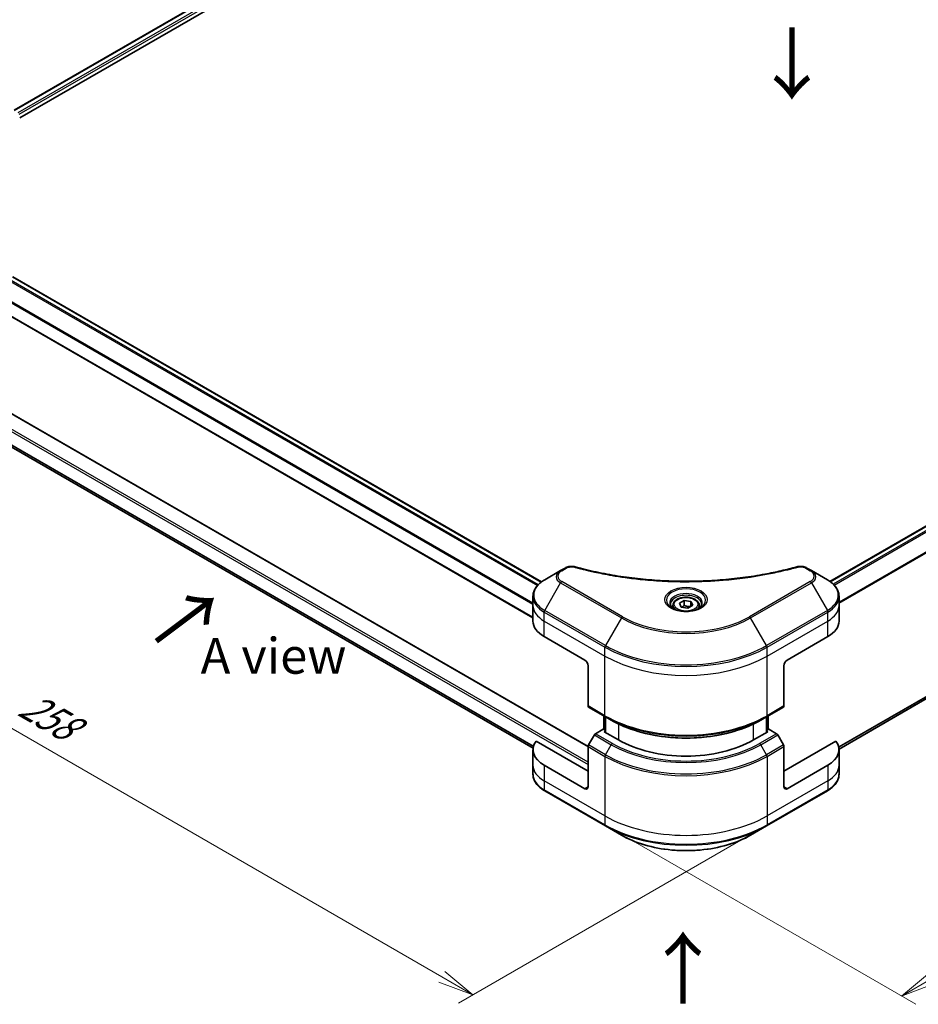
# Model space of a CAD drawing. Units: millimetres. Extents: x 0 to 7489, y 0 to 1686.
# Drawn here: x 108 to 296, y 447 to 653 of the extents above; entities that cross this region are included whole.
import ezdxf

# ---------------------------------------------------------------- set-up
doc = ezdxf.new("R2010")
doc.units = ezdxf.units.MM
for name, color, linetype, lineweight in [('Dimension (ISO)', 7, 'Continuous', 18), ('Dimension (ISO) @ 1', 7, 'Continuous', 18), ('Symbol (ISO)', 7, 'Continuous', 18), ('Visible (ISO)', 7, 'Continuous', 35), ('Visible Narrow (ISO)', 7, 'Continuous', 25)]:
    doc.layers.add(name, color=color, linetype=linetype, lineweight=lineweight)
doc.styles.add('Note Text (TK)', font='MS PGothic.ttf')
doc.dimstyles.new('Default - Method 1b (TK)', dxfattribs={"dimscale": 3, "dimtxt": 2.5, "dimasz": 2.5, "dimexe": 1, "dimexo": 1.5, "dimgap": 1, "dimtad": 1, "dimrnd": 1e-08, "dimdsep": 46, "dimtxsty": 'Note Text (TK)', "dimblk": 'OPEN', "dimcen": 0.09, "dimdle": 5, "dimclrd": 100, "dimclre": 100, "dimclrt": 7, "dimadec": 1, "dimazin": 1, "dimtfac": 1, "dimtmove": 0, "dimatfit": 3, "dimldrblk": 'OPEN', "dimfxl": 1, "dimtolj": 1, "dimlwd": -1, "dimlwe": -1, "dimarcsym": 0})

# ---------------------------------------------------------------- blocks, each defined once
blk = doc.blocks.new('_Open')
at = {"color": 0, "linetype": 'ByBlock', "lineweight": -2}
for p, q in [((-1, 0.167), (0, 0)), ((-1, -0.167), (0, 0)), ((0, 0), (-1, 0))]:
    blk.add_line(p, q, dxfattribs=at)
blk = doc.blocks.new('*D32')
at = {"layer": 'Defpoints', "color": 0}
for p in [(89.03, 594.16), (20.07, 554.34), (272.5, 489.43)]:
    blk.add_point(p, dxfattribs=at)
at = {"layer": 'Dimension (ISO)', "color": 100}
for p, q in [((84.53, 591.56), (17.07, 552.61)), ((196, 452.76), (26.56, 550.59)), ((268, 486.83), (199.5, 447.28))]:
    blk.add_line(p, q, dxfattribs=at)
at = {"layer": 'Dimension (ISO)', "color": 100, "xscale": 7.5, "yscale": 7.5, "zscale": 7.5}
for p, rotation in [((20.07, 554.34), 150.0000000000001), ((202.5, 449.01), 330.0000000000001)]:
    blk.add_blockref('_Open', p, dxfattribs=dict(at, rotation=rotation))
at = {"layer": 'Dimension (ISO)', "color": 7, "insert": (108.38, 510.35), "char_height": 7.5, "attachment_point": 4, "rotation": 330, "style": 'Note Text (TK)'}
blk.add_mtext('\\A1;{\\Q30.000;\\W0.816;\\H0.816x;258}', dxfattribs=at)
blk = doc.blocks.new('*D33')
at = {"layer": 'Defpoints', "color": 0}
for p in [(447.95, 610.32), (230.16, 484.58), (292.23, 448.74)]:
    blk.add_point(p, dxfattribs=at)
at = {"layer": 'Dimension (ISO)', "color": 100}
for p, q in [((452.45, 607.72), (513.02, 572.75)), ((503.52, 570.73), (298.73, 452.49)), ((234.66, 481.98), (295.23, 447.01))]:
    blk.add_line(p, q, dxfattribs=at)
at = {"layer": 'Dimension (ISO)', "color": 100, "xscale": 7.5, "yscale": 7.5, "zscale": 7.5}
for p, rotation in [((510.02, 574.48), 29.99999999999997), ((292.23, 448.74), 210)]:
    blk.add_blockref('_Open', p, dxfattribs=dict(at, rotation=rotation))
at = {"layer": 'Dimension (ISO)', "color": 7, "insert": (393.52, 514.22), "char_height": 7.5, "attachment_point": 4, "rotation": 30, "style": 'Note Text (TK)'}
blk.add_mtext('\\A1;{\\Q-30.000;\\W0.816;\\H0.816x;308}', dxfattribs=at)

msp = doc.modelspace()

# ---------------------------------------------------------------- linework, layer by layer
at = {"layer": 'Visible (ISO)'}
for p, q in [((106.4241, 634.2292), (252.394, 718.505)), ((107.5969, 632.6334), (253.703, 716.9878)), ((277.2735, 535.555), (423.2586, 619.8396)), ((106.147, 599.3814), (216.8552, 535.464)), ((101.15, 593.7352), (215.0853, 527.9546)), ((279.1649, 500.4697), (424.3223, 584.2763)), ((226.6215, 501.0031), (91.8548, 578.8106)), ((104.4758, 564.4955), (215.1016, 500.6256)), ((221.8059, 538.3754), (220.8604, 537.8295)), ((273.3934, 537.8295), (272.4479, 538.3754)), ((220.8604, 537.8295), (217.532, 535.9078)), ((276.7218, 535.9078), (273.3934, 537.8295)), ((215.0853, 530.5408), (215.0853, 532.413)), ((279.1685, 530.5408), (279.1685, 532.413)), ((215.0853, 527.2748), (215.0853, 530.5408)), ((244.3769, 530.5408), (244.3769, 529.9208)), ((245.7327, 531.0014), (246.7533, 531.5907)), ((246.1063, 530.1965), (245.7327, 531.0014)), ((247.5005, 529.9808), (246.1063, 530.1965)), ((246.7533, 531.5907), (248.1475, 531.375)), ((246.7533, 530.5293), (246.7533, 531.5907)), ((248.5211, 530.5701), (247.5005, 529.9808)), ((248.1475, 531.375), (248.5211, 530.5701)), ((248.1475, 531.375), (248.1475, 530.3544)), ((249.8769, 530.5408), (249.8769, 529.9208)), ((279.1685, 527.2748), (279.1685, 530.5408)), ((217.4284, 524.0088), (225.9137, 519.1099)), ((268.3401, 519.1099), (276.8254, 524.0088)), ((226.6208, 517.8851), (226.6208, 509.481)), ((267.633, 517.8851), (267.633, 509.481)), ((226.7244, 509.2521), (230.2599, 507.2109)), ((229.9271, 504.5453), (229.9271, 507.403)), ((263.9939, 507.2109), (267.5295, 509.2521)), ((264.3268, 507.403), (264.3268, 504.5453)), ((230.2599, 507.2109), (231.467, 506.5139)), ((230.2806, 507.1989), (230.2806, 503.9329)), ((263.9939, 507.2109), (262.7868, 506.5139)), ((263.9732, 503.9329), (263.9732, 507.1989)), ((227.9315, 503.4171), (226.7244, 501.3263)), ((229.8028, 504.617), (228.1815, 503.681)), ((230.2806, 504.3412), (229.8028, 504.617)), ((230.0149, 504.0863), (230.2806, 504.2397)), ((232.9848, 502.3717), (230.0149, 504.0863)), ((264.2389, 504.0863), (261.269, 502.3717)), ((264.451, 504.617), (263.9732, 504.3412)), ((263.9732, 504.2397), (264.2389, 504.0863)), ((266.0723, 503.681), (264.451, 504.617)), ((267.5295, 501.3263), (266.3223, 503.4171)), ((226.6208, 495.8397), (215.7199, 502.1333)), ((278.5339, 502.1333), (267.633, 495.8397)), ((215.0853, 500.3304), (215.0853, 497.0645)), ((226.6208, 492.5737), (226.6208, 500.9778)), ((267.633, 492.5737), (267.633, 500.9778)), ((279.1685, 500.3304), (279.1685, 497.0645)), ((215.0853, 497.0645), (215.0853, 495.1923)), ((225.9137, 492.1655), (217.4284, 497.0645)), ((276.8254, 497.0645), (268.3401, 492.1655)), ((279.1685, 497.0645), (279.1685, 495.1923)), ((217.532, 491.6974), (230.2599, 484.349)), ((263.9939, 484.349), (276.7218, 491.6974)), ((230.2599, 484.349), (233.5883, 482.4273)), ((260.6655, 482.4273), (263.9939, 484.349))]:
    msp.add_line(p, q, dxfattribs=at)
for centre, major_axis, start_param, end_param in [((223.0853, 527.2748), (-8, 0), 0, 0.78539816), ((271.1685, 527.2748), (8, 0), 5.49778714, 6.28318531), ((225.9137, 518.2934), (-0.5, 0.866), 3.92699082, 5.49778714), ((268.3401, 518.2934), (-0.5, -0.866), 3.92699082, 5.49778714), ((226.9744, 509.6851), (-0.25, -0.433), 5.49778714, 6.28318531), ((267.2795, 509.6851), (0.25, -0.433), 0, 0.78539816), ((228.1815, 503.2727), (-0.25, -0.433), 3.92699082, 4.71238898), ((266.0723, 503.2727), (-0.25, 0.433), 4.71238898, 5.49778714), ((223.0853, 500.3304), (-8, 0), 5.88218392, 7.06858347), ((226.9744, 501.182), (-0.25, -0.433), 4.71238898, 5.49778714), ((247.1269, 510.5366), (-20, 0), 0.78539816, 2.35619449), ((267.2795, 501.182), (-0.25, 0.433), 3.92699082, 4.71238898), ((271.1685, 500.3304), (8, 0), 5.49778714, 6.6841867), ((225.9137, 492.982), (0.5, -0.866), 5.49778714, 7.06858347), ((268.3401, 492.982), (-0.5, -0.866), 5.49778714, 7.06858347)]:
    msp.add_ellipse(centre, major_axis=major_axis, ratio=0.57735027, start_param=start_param, end_param=end_param, dxfattribs=at)
for points, knots in [([(221.8059, 538.3754), (221.9229, 538.4429), (222.0481, 538.4999), (222.311, 538.5945), (222.4488, 538.6321), (222.7327, 538.6878), (222.8788, 538.7059), (223.1747, 538.7214), (223.3244, 538.7189), (223.6226, 538.6908), (223.771, 538.6655), (223.9164, 538.6255)], [0, 0, 0, 0, 0.037500483, 0.037500483, 0.075000966, 0.075000966, 0.11250145, 0.11250145, 0.150001933, 0.150001933, 0.187502416, 0.187502416, 0.187502416, 0.187502416]), ([(223.9164, 538.6255), (224.6424, 538.4258), (225.367, 538.2375), (226.8392, 537.8777), (227.5823, 537.7072), (229.0811, 537.3854), (229.8367, 537.2342), (231.359, 536.9512), (232.1257, 536.8194), (233.6686, 536.5758), (234.4448, 536.4638), (236.0051, 536.26), (236.7893, 536.1681), (238.364, 536.0046), (239.1546, 535.9329), (240.7405, 535.8099), (241.5358, 535.7586), (243.1298, 535.6765), (243.9283, 535.6457), (245.527, 535.6046), (246.3272, 535.5943), (247.9274, 535.5943), (248.7276, 535.6046), (250.3262, 535.6457), (251.1247, 535.6765), (252.7184, 535.7586), (253.5137, 535.8099), (255.0995, 535.9329), (255.89, 536.0046), (257.4646, 536.1681), (258.2488, 536.26), (259.8091, 536.4638), (260.5852, 536.5758), (262.1281, 536.8194), (262.8948, 536.9512), (264.7977, 537.3049), (265.927, 537.5391), (268.1558, 538.0505), (269.2485, 538.326), (270.3374, 538.6255)], [0, 0, 0, 0, 0.24131062, 0.24131062, 0.48262125, 0.48262125, 0.72393187, 0.72393187, 0.9652425, 0.9652425, 1.20655312, 1.20655312, 1.44786375, 1.44786375, 1.68917437, 1.68917437, 1.930485, 1.930485, 2.17179562, 2.17179562, 2.41310625, 2.41310625, 2.65441687, 2.65441687, 2.8957275, 2.8957275, 3.13703812, 3.13703812, 3.37834875, 3.37834875, 3.61965937, 3.61965937, 3.86097, 3.86097, 4.10228062, 4.10228062, 4.46424656, 4.46424656, 4.82621249, 4.82621249, 4.82621249, 4.82621249]), ([(270.3374, 538.6255), (270.4828, 538.6655), (270.6313, 538.6908), (270.9294, 538.7189), (271.0792, 538.7214), (271.3751, 538.7059), (271.5212, 538.6878), (271.805, 538.6321), (271.9428, 538.5945), (272.2057, 538.4999), (272.3309, 538.4429), (272.4479, 538.3754)], [0, 0, 0, 0, 0.037500834, 0.037500834, 0.075001667, 0.075001667, 0.112502501, 0.112502501, 0.150003335, 0.150003335, 0.187504168, 0.187504168, 0.187504168, 0.187504168]), ([(217.532, 535.9078), (217.2347, 535.7362), (216.9584, 535.5497), (216.4548, 535.1495), (216.2274, 534.9357), (215.8283, 534.4835), (215.6566, 534.2451), (215.3766, 533.7474), (215.2683, 533.4882), (215.1226, 532.957), (215.0853, 532.685), (215.0853, 532.413)], [0, 0, 0, 0, 0.157079633, 0.157079633, 0.314159265, 0.314159265, 0.471238898, 0.471238898, 0.628318531, 0.628318531, 0.785398163, 0.785398163, 0.785398163, 0.785398163]), ([(279.1685, 532.413), (279.1685, 532.685), (279.1313, 532.957), (278.9855, 533.4882), (278.8772, 533.7474), (278.5972, 534.2451), (278.4255, 534.4835), (278.0264, 534.9357), (277.7991, 535.1495), (277.2954, 535.5497), (277.0192, 535.7362), (276.7218, 535.9078)], [3.926990817, 3.926990817, 3.926990817, 3.926990817, 4.08407045, 4.08407045, 4.241150082, 4.241150082, 4.398229715, 4.398229715, 4.555309348, 4.555309348, 4.71238898, 4.71238898, 4.71238898, 4.71238898]), ([(244.3769, 530.5408), (244.3769, 530.7122), (244.4173, 530.8828), (244.5725, 531.212), (244.6925, 531.3683), (245.0089, 531.6626), (245.2136, 531.7961), (245.682, 532.0181), (245.9478, 532.105), (246.5071, 532.2223), (246.8004, 532.2531), (247.3868, 532.2573), (247.6798, 532.231), (248.2399, 532.1231), (248.5069, 532.0413), (248.9901, 531.8257), (249.2062, 531.6915), (249.5569, 531.3784), (249.694, 531.1999), (249.8428, 530.8556), (249.8769, 530.6984), (249.8769, 530.5408)], [5.49778714, 5.49778714, 5.49778714, 5.49778714, 5.76358151, 5.76358151, 6.05320602, 6.05320602, 6.38130093, 6.38130093, 6.7200118, 6.7200118, 7.05614499, 7.05614499, 7.3907044, 7.3907044, 7.72661984, 7.72661984, 8.06527209, 8.06527209, 8.39487174, 8.39487174, 8.6393798, 8.6393798, 8.6393798, 8.6393798]), ([(244.5011, 529.8258), (244.4674, 529.8499), (244.4351, 529.8742), (244.3097, 529.9738), (244.2284, 530.051), (244.0926, 530.2048), (244.0382, 530.2815), (243.9542, 530.4308), (243.9245, 530.5033), (243.886, 530.6438), (243.8769, 530.7119), (243.8769, 530.78)], [4.818017476, 4.818017476, 4.818017476, 4.818017476, 4.869468613, 4.869468613, 5.026548246, 5.026548246, 5.183627878, 5.183627878, 5.340707511, 5.340707511, 5.497787144, 5.497787144, 5.497787144, 5.497787144]), ([(244.2253, 529.9707), (244.5018, 529.811), (244.8285, 529.6709), (245.5532, 529.4496), (245.9518, 529.369), (246.7797, 529.2799), (247.2091, 529.2721), (248.0507, 529.3311), (248.4626, 529.3981), (249.2219, 529.5973), (249.5695, 529.729), (249.9234, 529.9117), (249.9769, 529.9409), (250.0286, 529.9707)], [1.57079633, 1.57079633, 1.57079633, 1.57079633, 1.86959948, 1.86959948, 2.17192665, 2.17192665, 2.47714855, 2.47714855, 2.78265884, 2.78265884, 3.08573562, 3.08573562, 3.14159265, 3.14159265, 3.14159265, 3.14159265]), ([(250.3769, 530.78), (250.3769, 530.7119), (250.3678, 530.6438), (250.3293, 530.5033), (250.2996, 530.4308), (250.2156, 530.2815), (250.1612, 530.2048), (250.0254, 530.051), (249.9441, 529.9738), (249.8187, 529.8742), (249.7864, 529.8499), (249.7527, 529.8258)], [2.35619449, 2.35619449, 2.35619449, 2.35619449, 2.513274123, 2.513274123, 2.670353756, 2.670353756, 2.827433388, 2.827433388, 2.984513021, 2.984513021, 3.035964158, 3.035964158, 3.035964158, 3.035964158]), ([(231.467, 506.5139), (233.12, 505.5596), (235.025, 504.7615), (239.1591, 503.5454), (241.3876, 503.1276), (245.9569, 502.7098), (248.2969, 502.7098), (252.8663, 503.1276), (255.0948, 503.5454), (259.2288, 504.7615), (261.1338, 505.5596), (262.7868, 506.5139)], [1.57079633, 1.57079633, 1.57079633, 1.57079633, 1.88495559, 1.88495559, 2.19911486, 2.19911486, 2.51327412, 2.51327412, 2.82743339, 2.82743339, 3.14159265, 3.14159265, 3.14159265, 3.14159265]), ([(217.532, 491.6974), (217.2347, 491.8691), (216.9584, 492.0556), (216.4548, 492.4558), (216.2274, 492.6695), (215.8283, 493.1217), (215.6566, 493.3602), (215.3766, 493.8578), (215.2683, 494.117), (215.1226, 494.6483), (215.0853, 494.9202), (215.0853, 495.1923)], [3.141592654, 3.141592654, 3.141592654, 3.141592654, 3.298672286, 3.298672286, 3.455751919, 3.455751919, 3.612831552, 3.612831552, 3.769911184, 3.769911184, 3.926990817, 3.926990817, 3.926990817, 3.926990817]), ([(279.1685, 495.1923), (279.1685, 494.9202), (279.1313, 494.6483), (278.9855, 494.117), (278.8772, 493.8578), (278.5972, 493.3602), (278.4255, 493.1217), (278.0264, 492.6695), (277.7991, 492.4558), (277.2954, 492.0556), (277.0192, 491.8691), (276.7218, 491.6974)], [0.785398163, 0.785398163, 0.785398163, 0.785398163, 0.942477796, 0.942477796, 1.099557429, 1.099557429, 1.256637061, 1.256637061, 1.413716694, 1.413716694, 1.570796327, 1.570796327, 1.570796327, 1.570796327]), ([(233.5883, 482.4273), (235.0192, 481.6012), (236.6669, 480.911), (240.2411, 479.8596), (242.1672, 479.4986), (246.1159, 479.1375), (248.1379, 479.1375), (252.0867, 479.4986), (254.0127, 479.8596), (257.5869, 480.911), (259.2346, 481.6012), (260.6655, 482.4273)], [3.14159265, 3.14159265, 3.14159265, 3.14159265, 3.45575192, 3.45575192, 3.76991118, 3.76991118, 4.08407045, 4.08407045, 4.39822972, 4.39822972, 4.71238898, 4.71238898, 4.71238898, 4.71238898])]:
    msp.add_open_spline(points, degree=3, knots=knots, dxfattribs=at)
for points, weights in [([(246.7533, 530.5293), (246.5028, 530.3011), (246.2856, 530.1688)], [1, 1.07039454817, 1.07672477615]), ([(248.0657, 530.3072), (247.4189, 530.2639), (246.7533, 530.5293)], [1.01523736138, 1.14666441016, 1])]:
    msp.add_rational_spline(points, weights, degree=2, dxfattribs=at)
at = {"layer": 'Visible Narrow (ISO)'}
for p, q in [((106.512, 634.1785), (252.5353, 718.4851)), ((253.2787, 718.0493), (107.2187, 633.7215)), ((107.4818, 633.3835), (253.4909, 717.6818)), ((277.3517, 535.4987), (423.4086, 619.8247)), ((424.1635, 619.3955), (277.962, 534.986)), ((278.1351, 534.8096), (424.3362, 619.2188)), ((426.3689, 616.1882), (279.1685, 531.202)), ((279.1685, 530.9884), (426.4377, 616.0144)), ((105.2036, 598.6832), (216.0215, 534.7024)), ((216.1882, 534.8825), (105.3292, 598.887)), ((106.0591, 599.3306), (216.7792, 535.4064)), ((103.1714, 595.4386), (215.0853, 530.8251)), ((215.0853, 531.0387), (103.1767, 595.6492)), ((215.0853, 528.0561), (101.303, 593.7483)), ((426.4377, 585.9814), (279.1036, 500.9179)), ((279.1219, 500.8285), (426.3689, 585.8416)), ((424.3362, 584.2858), (279.1648, 500.4711)), ((91.7048, 578.7958), (226.6208, 500.902)), ((88.735, 576.8362), (226.6208, 497.2278)), ((226.6208, 497.7176), (88.9471, 577.2036)), ((215.1859, 501.0607), (103.1714, 565.7322)), ((103.1714, 565.6322), (215.1632, 500.9737)), ((215.1018, 500.627), (104.4684, 564.5012)), ((221.1104, 537.8047), (222.0559, 538.3506)), ((272.1979, 538.3506), (273.1434, 537.8047)), ((217.532, 529.4954), (220.8604, 535.2604)), ((220.8604, 535.2604), (233.5883, 527.912)), ((233.8383, 528.1759), (221.1104, 535.5243)), ((273.1434, 535.5243), (260.4155, 528.1759)), ((260.6655, 527.912), (273.3934, 535.2604)), ((273.3934, 535.2604), (276.7218, 529.4954)), ((217.4284, 527.2748), (217.4284, 529.147)), ((217.4284, 529.147), (230.1563, 521.7985)), ((230.2599, 522.147), (217.532, 529.4954)), ((233.5883, 527.912), (230.2599, 522.147)), ((263.9939, 522.147), (260.6655, 527.912)), ((276.7218, 529.4954), (263.9939, 522.147)), ((264.0975, 521.7985), (276.8254, 529.147)), ((276.8254, 527.2748), (276.8254, 529.147)), ((217.4284, 527.2748), (230.1563, 519.9264)), ((217.4284, 524.0088), (217.4284, 527.2748)), ((264.0975, 519.9264), (276.8254, 527.2748)), ((276.8254, 524.0088), (276.8254, 527.2748)), ((230.1563, 519.9264), (230.1563, 521.7985)), ((264.0975, 519.9264), (264.0975, 521.7985)), ((230.1563, 507.4398), (230.1563, 519.9264)), ((264.0975, 507.4398), (264.0975, 519.9264)), ((230.1563, 507.4398), (226.6208, 509.481)), ((267.633, 509.481), (264.0975, 507.4398)), ((230.0149, 504.4946), (230.0149, 507.3523)), ((264.2389, 507.3523), (264.2389, 504.4946)), ((230.3685, 503.8822), (230.3685, 507.1482)), ((232.9848, 505.7149), (232.9848, 502.3717)), ((261.269, 502.3717), (261.269, 505.7149)), ((263.8853, 507.1482), (263.8853, 503.8822)), ((227.9315, 503.4171), (231.467, 501.3758)), ((231.717, 501.6397), (228.1815, 503.681)), ((266.0723, 503.681), (262.5368, 501.6397)), ((262.7868, 501.3758), (266.3223, 503.4171)), ((230.2599, 499.2851), (226.7244, 501.3263)), ((230.2599, 499.2851), (231.467, 501.3758)), ((263.9939, 499.2851), (262.7868, 501.3758)), ((267.5295, 501.3263), (263.9939, 499.2851)), ((226.6208, 500.9778), (230.1563, 498.9366)), ((264.0975, 498.9366), (267.633, 500.9778)), ((217.4284, 497.0645), (217.4284, 493.7985)), ((230.1563, 498.9366), (230.1563, 486.45)), ((264.0975, 498.9366), (264.0975, 486.45)), ((276.8254, 497.0645), (276.8254, 493.7985)), ((230.1563, 486.45), (217.4284, 493.7985)), ((217.4284, 493.7985), (217.4284, 491.9263)), ((276.8254, 493.7985), (264.0975, 486.45)), ((276.8254, 493.7985), (276.8254, 491.9263)), ((230.1563, 484.5779), (217.4284, 491.9263)), ((226.6208, 492.5737), (225.9137, 492.1655)), ((276.8254, 491.9263), (264.0975, 484.5779)), ((268.3401, 492.1655), (267.633, 492.5737)), ((230.1563, 486.45), (230.1563, 484.5779)), ((264.0975, 486.45), (264.0975, 484.5779))]:
    msp.add_line(p, q, dxfattribs=at)
for centre, major_axis, ratio, start_param, end_param in [((222.0559, 537.9423), (-0.25, 0.433), 0.57735027, 5.49778714, 6.28318531), ((223.7838, 538.1434), (0.1326, 0.4821), 0.35119009, 0, 0.66445074), ((270.47, 538.1434), (-0.1326, 0.4821), 0.35119009, 5.61873456, 6.28318531), ((272.1979, 537.9423), (0.25, 0.433), 0.57735027, 0, 0.78539816), ((223.0853, 536.545), (-3.1464, 0), 0.57735027, 5.49778714, 7.06858347), ((223.0853, 536.6645), (-2.7929, 0), 0.57735027, 5.49778714, 7.06858347), ((221.1104, 537.3965), (-0.25, 0.433), 0.57735027, 5.49778714, 6.28318531), ((273.1434, 537.3965), (0.25, 0.433), 0.57735027, 0, 0.78539816), ((271.1685, 536.6645), (2.7929, 0), 0.57735027, 5.49778714, 7.06858347), ((271.1685, 536.545), (3.1464, 0), 0.57735027, 5.49778714, 7.06858347), ((223.0853, 532.7016), (-7.8536, 0), 0.57735027, 5.49778714, 7.06858347), ((221.1104, 535.1161), (-0.25, -0.433), 0.57735027, 3.92699082, 4.71238898), ((273.1434, 535.1161), (0.25, -0.433), 0.57735027, 1.57079633, 2.35619449), ((271.1685, 532.7016), (7.8536, 0), 0.57735027, 5.49778714, 7.06858347), ((223.0853, 532.413), (-8, 0), 0.57735027, 0, 0.78539816), ((247.1269, 531.646), (-4.1036, 0), 0.57735027, 2.35619449, 7.06858347), ((247.1269, 531.0686), (3.3964, 0), 0.57735027, 5.59811367, 10.10984959), ((247.1269, 530.78), (-3.25, 0), 0.57735027, 3.14159265, 6.28318531), ((271.1685, 532.413), (8, 0), 0.57735027, 5.49778714, 6.28318531), ((223.0853, 530.5408), (-8, 0), 0.57735027, 0, 0.78539816), ((247.1269, 530.5408), (-2.75, 0), 0.57735027, 0, 0.56017967), ((247.1269, 530.5408), (2.75, 0), 0.57735027, 5.72300564, 6.28318531), ((271.1685, 530.5408), (8, 0), 0.57735027, 5.49778714, 6.28318531), ((217.782, 529.3511), (0.25, 0.433), 0.57735027, 1.57079633, 2.35619449), ((233.8383, 527.7676), (-0.25, -0.433), 0.57735027, 3.92699082, 4.71238898), ((247.1269, 535.7285), (19.1464, 0), 0.57735027, 3.92699082, 5.49778714), ((247.1269, 535.848), (-18.7929, 0), 0.57735027, 0.78539816, 2.35619449), ((260.4155, 527.7676), (-0.25, 0.433), 0.57735027, 4.71238898, 5.49778714), ((276.4718, 529.3511), (-0.25, 0.433), 0.57735027, 3.92699082, 4.71238898), ((230.5099, 522.0026), (0.25, 0.433), 0.57735027, 1.57079633, 2.35619449), ((247.1269, 531.5965), (24, 0), 0.57735027, 3.92699082, 5.49778714), ((247.1269, 531.8851), (-23.8536, 0), 0.57735027, 0.78539816, 2.35619449), ((263.7439, 522.0026), (-0.25, 0.433), 0.57735027, 3.92699082, 4.71238898), ((247.1269, 529.7243), (24, 0), 0.57735027, 3.92699082, 5.49778714), ((247.1269, 517.2377), (-24, 0), 0.57735027, 0.78539816, 2.35619449), ((230.5099, 507.6439), (-0.25, -0.433), 0.57735027, 5.49778714, 6.28318531), ((263.7439, 507.6439), (0.25, -0.433), 0.57735027, 0, 0.78539816), ((247.1269, 516.949), (23.8536, 0), 0.57735027, 3.92699082, 5.49778714), ((247.1269, 515.5552), (-22.1464, 0), 0.57735027, 0.78539816, 2.35619449), ((231.717, 501.2315), (-0.25, -0.433), 0.57735027, 3.92699082, 4.71238898), ((247.1269, 510.4171), (22.1464, 0), 0.57735027, 3.92699082, 5.49778714), ((247.1269, 510.5366), (-21.7929, 0), 0.57735027, 0.78539816, 2.35619449), ((262.5368, 501.2315), (0.25, -0.433), 0.57735027, 1.57079633, 2.35619449), ((230.5099, 499.1407), (0.25, 0.433), 0.57735027, 1.57079633, 2.35619449), ((247.1269, 509.0232), (-23.8536, 0), 0.57735027, 0.78539816, 2.35619449), ((263.7439, 499.1407), (-0.25, 0.433), 0.57735027, 3.92699082, 4.71238898), ((223.0853, 497.0645), (-8, 0), 0.57735027, 0, 0.78539816), ((247.1269, 508.7345), (24, 0), 0.57735027, 3.92699082, 5.49778714), ((271.1685, 497.0645), (8, 0), 0.57735027, 5.49778714, 6.28318531), ((223.0853, 495.1923), (-8, 0), 0.57735027, 0, 0.78539816), ((271.1685, 495.1923), (8, 0), 0.57735027, 5.49778714, 6.28318531), ((217.782, 492.1304), (-0.25, -0.433), 0.57735027, 5.49778714, 6.28318531), ((276.4718, 492.1304), (0.25, -0.433), 0.57735027, 0, 0.78539816), ((247.1269, 496.248), (-24, 0), 0.57735027, 0.78539816, 2.35619449), ((247.1269, 494.3758), (-24, 0), 0.57735027, 0.78539816, 2.35619449), ((230.5099, 484.782), (-0.25, -0.433), 0.57735027, 5.49778714, 6.28318531), ((263.7439, 484.782), (0.25, -0.433), 0.57735027, 0, 0.78539816), ((247.1269, 494.0871), (23.8536, 0), 0.57735027, 3.92699082, 5.49778714), ((247.1269, 490.2438), (-19.1464, 0), 0.57735027, 0.78539816, 2.35619449)]:
    msp.add_ellipse(centre, major_axis=major_axis, ratio=ratio, start_param=start_param, end_param=end_param, dxfattribs=at)
for centre, major_axis in [((247.1269, 531.7656), (4.4571, 0)), ((247.1269, 530.7858), (-2.45, 0))]:
    msp.add_ellipse(centre, major_axis=major_axis, ratio=0.57735027, dxfattribs=at)
for points, knots in [([(222.0559, 538.3506), (222.1264, 538.3913), (222.2034, 538.4283), (222.4171, 538.5134), (222.5618, 538.5546), (222.9116, 538.6192), (223.1219, 538.6336), (223.4858, 538.6141), (223.6412, 538.5909), (223.7838, 538.5516)], [0, 0, 0, 0, 0.029936483, 0.029936483, 0.077834855, 0.077834855, 0.14010274, 0.14010274, 0.187502416, 0.187502416, 0.187502416, 0.187502416]), ([(223.7838, 538.5516), (223.8874, 538.5231), (223.9912, 538.4948), (224.222, 538.4323), (224.3493, 538.3982), (224.6621, 538.3152), (224.8479, 538.2666), (225.2764, 538.1562), (225.5194, 538.0948), (226.0801, 537.9561), (226.3983, 537.8794), (227.133, 537.7071), (227.5504, 537.6127), (228.5148, 537.4024), (229.0632, 537.2887), (230.2828, 537.0484), (230.9553, 536.9244), (232.5358, 536.6523), (233.447, 536.5102), (235.556, 536.2154), (236.7579, 536.0721), (239.5385, 535.7969), (241.1221, 535.6815), (244.3981, 535.527), (246.0914, 535.493), (250.1738, 535.5216), (252.5618, 535.6296), (258.0021, 536.0862), (261.0385, 536.4972), (265.1206, 537.2684), (266.2373, 537.5031), (268.089, 537.9325), (268.8317, 538.1159), (269.7773, 538.3641), (269.987, 538.4201), (270.2875, 538.5016), (270.3788, 538.5265), (270.47, 538.5516)], [0, 0, 0, 0, 0.0344265, 0.0344265, 0.07650467, 0.07650467, 0.1377084, 0.1377084, 0.21727325, 0.21727325, 0.32070756, 0.32070756, 0.45517217, 0.45517217, 0.62997615, 0.62997615, 0.8417425, 0.8417425, 1.12477817, 1.12477817, 1.49272454, 1.49272454, 1.97105483, 1.97105483, 2.47873595, 2.47873595, 3.19579554, 3.19579554, 4.127973, 4.127973, 4.4843018, 4.4843018, 4.72660511, 4.72660511, 4.79590965, 4.79590965, 4.82621249, 4.82621249, 4.82621249, 4.82621249]), ([(270.47, 538.5516), (270.5508, 538.5739), (270.6358, 538.5909), (270.862, 538.6226), (271.0062, 538.6295), (271.3351, 538.6187), (271.5188, 538.5929), (271.8788, 538.5029), (272.0522, 538.4347), (272.1979, 538.3506)], [0, 0, 0, 0, 0.026852665, 0.026852665, 0.069816928, 0.069816928, 0.125670471, 0.125670471, 0.187504168, 0.187504168, 0.187504168, 0.187504168])]:
    msp.add_open_spline(points, degree=3, knots=knots, dxfattribs=at)

# ---------------------------------------------------------------- texts
at = {"layer": 'Symbol (ISO)', "color": 7, "char_height": 12, "attachment_point": 4, "line_spacing_factor": 1.5, "style": 'Note Text (TK)'}
for insert, rotation in [((269.0835, 652.2481), 270), ((135.8154, 522.4812), 36.9), ((246.7191, 446.4825), 90)]:
    msp.add_mtext('\\fMS PGothic|b0|i0;{\\H12.0000;→}', dxfattribs=dict(at, insert=insert, rotation=rotation))
at = {"layer": 'Symbol (ISO)', "color": 7, "insert": (160.755, 519.9886), "char_height": 7.5, "attachment_point": 5, "line_spacing_factor": 1.5, "style": 'Note Text (TK)'}
msp.add_mtext('\\fＭＳ Ｐゴシック|b0|i0;A view', dxfattribs=at)

# ---------------------------------------------------------------- dimensions: what is measured, and where the dimension line sits
at = {"layer": 'Dimension (ISO) @ 1', "color": 100}
for base, p1, p2, angle, text, override, picture, middle in [((292.2301, 448.7395), (447.9452, 610.3183), (230.1563, 484.5779), 30, '{\\Q-30.000;\\W0.816;\\H0.816x;<>}', {"dimscale": 1, "dimtxt": 7.5, "dimasz": 7.5, "dimexe": 3, "dimexo": 4.5, "dimgap": 3, "dimdec": 2, "dimlfac": 1.224745, "dimcen": 0.27, "dimtol": 0, "dimlim": 0, "dimtp": 0, "dimtm": 0, "dimtdec": 2, "dimtix": 0, "dimtofl": 0, "dimtmove": 0, "dimatfit": 1}, '*D33', (401.1246, 511.6098)), ((20.0656, 554.3421), (272.5027, 489.4306), (89.0331, 594.1605), 330, '{\\Q30.000;\\W0.816;\\H0.816x;<>}', {"dimscale": 1, "dimtxt": 7.5, "dimasz": 7.5, "dimexe": 3, "dimexo": 4.5, "dimgap": 3, "dimdec": 2, "dimlfac": 1.221277, "dimcen": 0.27, "dimtol": 0, "dimlim": 0, "dimtp": 0, "dimtm": 0, "dimtdec": 2, "dimtix": 0, "dimtofl": 0, "dimtmove": 0, "dimatfit": 1}, '*D32', (111.2823, 501.6781))]:
    dim = msp.add_linear_dim(base=base, p1=p1, p2=p2, angle=angle, text=text, dimstyle='Default - Method 1b (TK)', override=override, dxfattribs=at)
    dim.commit()
    dim.dimension.update_dxf_attribs({"geometry": picture, "text_midpoint": middle, "dimtype": 128})

doc.saveas('drawing.dxf')
